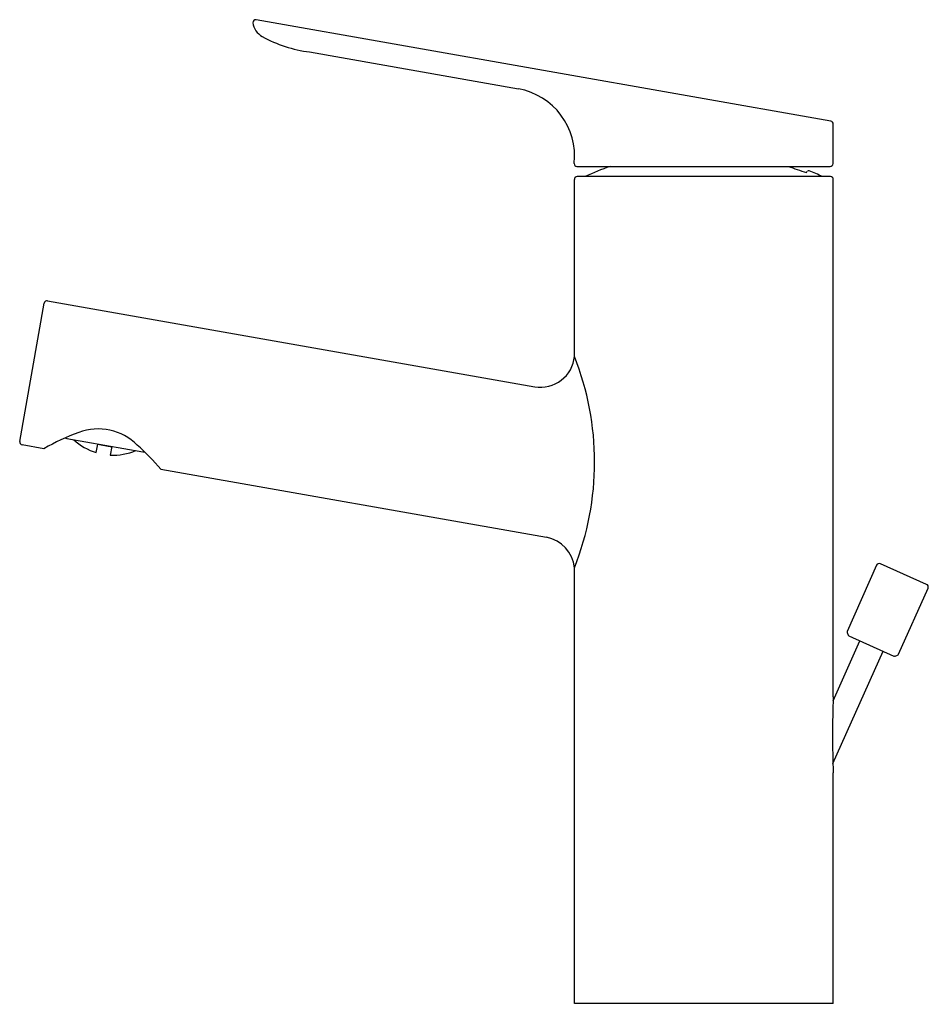
# Model space of a CAD drawing. Extents: x 3144.14 to 3150.5, y 181.72 to 188.61.
import ezdxf

# ---------------------------------------------------------------- set-up
doc = ezdxf.new("R2010")
doc.units = 0
doc.header["$LTSCALE"] = 0.64311
doc.layers.get('0').update_dxf_attribs({"color": 255, "linetype": 'CONTINUOUS'})
doc.layers.get('DEFPOINTS').update_dxf_attribs({"linetype": 'CONTINUOUS'})
doc.styles.get("Standard").update_dxf_attribs({"font": 'txt', "width": 0.8})

msp = doc.modelspace()

# ---------------------------------------------------------------- linework, layer by layer
for p, q in [((3149.8204, 187.8972), (3145.7989, 188.6064)), ((3146.1727, 188.3807), (3147.6331, 188.1231)), ((3149.8365, 187.5996), (3149.8365, 187.8759)), ((3148.0432, 187.5799), (3149.8148, 187.5799)), ((3149.8168, 187.509), (3148.0451, 187.509)), ((3149.6497, 187.5375), (3149.6549, 187.5457)), ((3148.0254, 186.25), (3148.0254, 187.4893)), ((3149.8365, 183.867), (3149.8365, 187.4893)), ((3144.1448, 185.6546), (3144.3156, 186.6233)), ((3144.3387, 186.6395), (3147.7482, 186.0383)), ((3144.4735, 185.6762), (3145.0064, 185.5823)), ((3144.3138, 185.6045), (3144.161, 185.6314)), ((3144.68, 185.5769), (3144.6904, 185.6364)), ((3144.7889, 185.619), (3144.7784, 185.5596)), ((3145.1319, 185.4602), (3147.8302, 184.9844)), ((3148.0254, 181.7216), (3148.0254, 184.7711)), ((3150.1399, 184.7892), (3149.9337, 184.3261)), ((3150.4896, 184.655), (3150.1659, 184.7992)), ((3150.2934, 184.166), (3150.4996, 184.629)), ((3149.9335, 184.317), (3149.94, 184.3002)), ((3149.9462, 184.2936), (3150.2609, 184.1535)), ((3149.8354, 183.839), (3150.0226, 184.2596)), ((3149.8341, 183.4006), (3150.1845, 184.1875)), ((3150.27, 184.1533), (3150.2868, 184.1597)), ((3149.8365, 181.7216), (3149.8365, 183.3348)), ((3149.8365, 181.7216), (3148.0254, 181.7216))]:
    msp.add_line(p, q)
for centre, radius, start, end in [((3145.7955, 188.587), 0.0197, 80.1936, 183.98202), ((3145.9093, 188.605), 0.1348, 188.25912, 239.76297), ((3146.2971, 189.3258), 0.9532, 241.44333, 262.50183), ((3147.5481, 187.6524), 0.4783, 353.65513, 79.77006), ((3149.8121, 187.8742), 0.0245, 4.10529, 70.13862), ((3148.0432, 187.5996), 0.0197, 180, 270), ((3148.931, 185.7239), 1.9685, 109.46781, 114.92923), ((3150.7016, 190.9764), 3.5961, 250.8207, 252.9925), ((3149.8132, 187.6034), 0.0235, 273.83117, 350.70254), ((3148.0451, 187.4893), 0.0197, 89.99808, 180.00192), ((3149.6634, 187.5403), 0.01, 68.03986, 147.3), ((3148.931, 185.7239), 1.9685, 65.07074, 68.03986), ((3149.8168, 187.4893), 0.0197, 0.00003, 89.99999), ((3144.3353, 186.6198), 0.02, 79.99999, 170), ((3147.7894, 186.2718), 0.2371, 259.99999, 354.73394), ((3146.1599, 185.5105), 2.0068, 338.3772, 21.6228), ((3145.1088, 184.2242), 1.5928, 110.24418, 119.93905), ((3144.6926, 185.3525), 0.3902, 45.24062, 110.24418), ((3144.1645, 185.6511), 0.02, 170, 260), ((3144.4787, 185.7058), 0.03, 238.31953, 260.00151), ((3144.7992, 185.965), 0.406, 227.13013, 252.92724), ((3144.8801, 186.4238), 0.8099, 256.46062, 263.53967), ((3144.7992, 185.965), 0.406, 267.07409, 292.86044), ((3143.8134, 184.344), 1.7276, 40.25188, 48.09025), ((3145.0116, 185.612), 0.0302, 260.00151, 281.83496), ((3147.7881, 184.7499), 0.2382, 5.08616, 79.82262), ((3150.1579, 184.7812), 0.0197, 66.00007, 155.99875), ((3150.4816, 184.637), 0.0197, 336, 66.00007), ((3149.9445, 184.3213), 0.0118, 155.99875, 201.13045), ((3149.9512, 184.3045), 0.012, 201.13045, 245.38706), ((3150.2658, 184.1643), 0.0118, 246, 291), ((3150.2826, 184.1708), 0.0118, 291, 336), ((3156.4355, 183.6009), 6.6044, 177.69075, 182.30925)]:
    msp.add_arc(centre, radius, start, end)

# ---------------------------------------------------------------- texts
at = {"layer": 'DEFPOINTS'}
for tag, p, s in [('TRADENAME', (3148.9266, 181.7176), 'ELATE'), ('MODELNUMBER', (3148.9266, 181.7192), 'K-28994T-4'), ('PRODUCT', (3148.9266, 181.7159), 'BATHROOM SINK FAUCET')]:
    msp.add_attdef(tag, p, s, height=0.001, dxfattribs=at)

doc.saveas('drawing.dxf')
